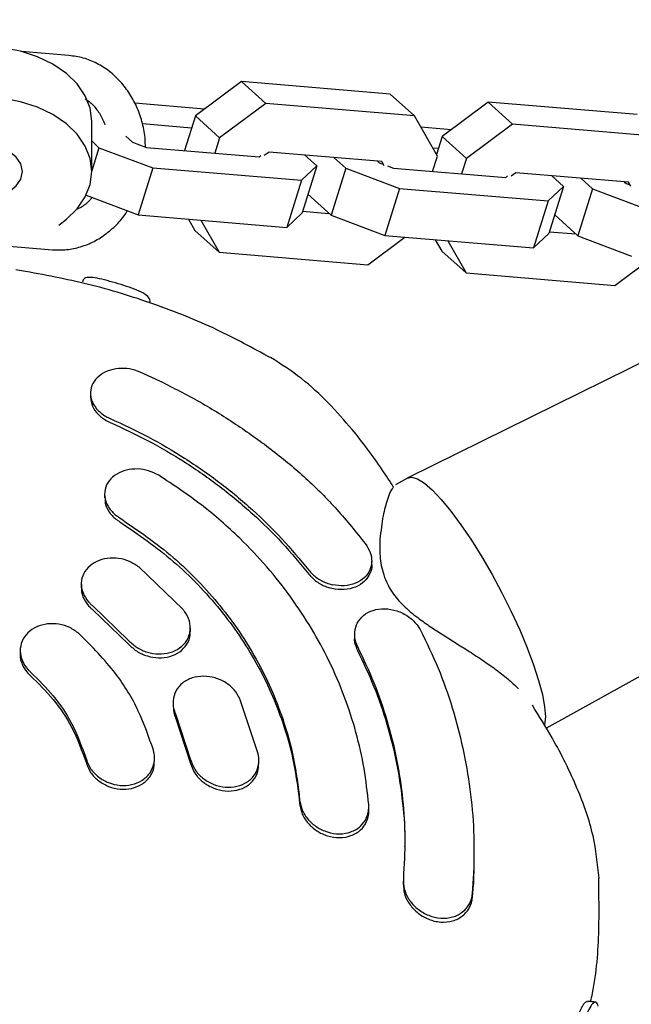
# Model space of a CAD drawing. Units: millimetres. Extents: x 4256 to 10254, y 3187 to 12575.
# Drawn here: x 6774 to 6845, y 7613 to 7727 of the extents above; entities that cross this region are included whole.
import ezdxf

# ---------------------------------------------------------------- set-up
doc = ezdxf.new("R2010")
doc.units = ezdxf.units.MM
doc.layers.add('Dimensions', color=7, linetype='Continuous')
doc.styles.get("Standard").update_dxf_attribs({"font": 'arial.ttf'})
doc.dimstyles.new('ISO-25', dxfattribs={"dimtxt": 2.5, "dimasz": 2.5, "dimexe": 1.25, "dimexo": 0.625, "dimtad": 1, "dimtxsty": 'Standard', "dimcen": 2.5, "dimadec": 0, "dimazin": 0, "dimtfac": 1, "dimtmove": 0, "dimatfit": 3, "dimfxl": 1, "dimarcsym": 0})

# ---------------------------------------------------------------- blocks, each defined once
blk = doc.blocks.new('*D36')
at = {"layer": 'Defpoints', "color": 0, "transparency": 16777216}
for p in [(6723.9, 9711.03), (6723.9, 3991.61), (10218.58, 3991.61)]:
    blk.add_point(p, dxfattribs=at)
at = {"layer": 'Dimensions', "color": 0, "lineweight": -2, "transparency": 16777216}
for p, q in [((6724.52, 9711.03), (10219.83, 9711.03)), ((10218.58, 9708.53), (10218.58, 3994.11)), ((6724.52, 3991.61), (10219.83, 3991.61))]:
    blk.add_line(p, q, dxfattribs=at)
at = {"layer": 'Dimensions', "color": 0, "transparency": 16777216}
for points in [[(10218.16, 9708.53), (10218.99, 9708.53), (10218.58, 9711.03)], [(10218.16, 3994.11), (10218.99, 3994.11), (10218.58, 3991.61)]]:
    blk.add_solid(points, dxfattribs=at)
at = {"layer": 'Dimensions', "color": 0, "transparency": 16777216, "insert": (10090.31, 6851.32), "char_height": 250, "attachment_point": 5, "rotation": 90}
blk.add_mtext('5719', dxfattribs=at)
blk = doc.blocks.new('*D38')
at = {"layer": 'Defpoints', "color": 0, "transparency": 16777216}
for p in [(6723.9, 8211.03), (6826.03, 5487.64), (8308.2, 5487.64)]:
    blk.add_point(p, dxfattribs=at)
at = {"layer": 'Dimensions', "color": 0, "lineweight": -2, "transparency": 16777216}
for p, q in [((6724.52, 8211.03), (8309.45, 8211.03)), ((8308.2, 8208.53), (8308.2, 5490.14)), ((6826.65, 5487.64), (8309.45, 5487.64))]:
    blk.add_line(p, q, dxfattribs=at)
at = {"layer": 'Dimensions', "color": 0, "transparency": 16777216}
for points in [[(8307.78, 8208.53), (8308.62, 8208.53), (8308.2, 8211.03)], [(8307.78, 5490.14), (8308.62, 5490.14), (8308.2, 5487.64)]]:
    blk.add_solid(points, dxfattribs=at)
at = {"layer": 'Dimensions', "color": 0, "transparency": 16777216, "insert": (8179.85, 6849.33), "char_height": 250, "attachment_point": 5, "rotation": 90}
blk.add_mtext('2723', dxfattribs=at)

msp = doc.modelspace()

# ---------------------------------------------------------------- linework, layer by layer
for p, q in [((6779.77, 7722.77), (6774.29, 7723.23)), ((6799.69, 7719.75), (6794.36, 7715.79)), ((6802.5, 7717.22), (6799.69, 7719.75)), ((6816.86, 7718.32), (6799.69, 7719.75)), ((6819.66, 7715.79), (6816.86, 7718.32)), ((6828.18, 7717.37), (6822.85, 7713.41)), ((6830.98, 7714.84), (6828.18, 7717.37)), ((6845.35, 7715.94), (6828.18, 7717.37)), ((6795.42, 7716.57), (6787.37, 7717.25)), ((6802.5, 7717.22), (6797.16, 7713.25)), ((6819.66, 7715.79), (6802.5, 7717.22)), ((6782.4, 7709.38), (6782.4, 7715.19)), ((6794.36, 7715.79), (6793.11, 7711.79)), ((6797.16, 7713.25), (6794.36, 7715.79)), ((6822.3, 7711.15), (6819.66, 7715.79)), ((6793.93, 7714.4), (6788.26, 7714.87)), ((6823.91, 7714.19), (6820.4, 7714.49)), ((6830.98, 7714.84), (6825.65, 7710.87)), ((6848.15, 7713.4), (6830.98, 7714.84)), ((6782.4, 7712.9), (6783.24, 7712.13)), ((6786.35, 7713.45), (6787.11, 7712.76)), ((6787.11, 7712.76), (6788.73, 7712.15)), ((6797.16, 7713.25), (6796.61, 7711.49)), ((6822.85, 7713.41), (6822.2, 7711.33)), ((6825.65, 7710.87), (6822.85, 7713.41)), ((6783.24, 7712.13), (6782.4, 7709.44)), ((6783.24, 7712.13), (6789.45, 7709.79)), ((6788.73, 7712.15), (6801.73, 7711.06)), ((6802.88, 7711.62), (6802.32, 7711.21)), ((6815.88, 7710.54), (6802.88, 7711.62)), ((6822.41, 7712.02), (6821.78, 7712.07)), ((6801.73, 7711.06), (6801.91, 7711.24)), ((6808.38, 7710.03), (6807, 7711.28)), ((6810.35, 7711), (6811.73, 7709.75)), ((6815.38, 7710.58), (6815.59, 7710.38)), ((6816.16, 7710.05), (6815.88, 7710.54)), ((6821.75, 7709.39), (6822.3, 7711.15)), ((6825.65, 7710.87), (6825.1, 7709.11)), ((6789.45, 7709.79), (6787.75, 7704.37)), ((6789.45, 7709.79), (6806.61, 7708.36)), ((6806.61, 7708.36), (6808.38, 7710.03)), ((6808.38, 7710.03), (6806.68, 7704.61)), ((6811.73, 7709.75), (6810.03, 7704.33)), ((6811.73, 7709.75), (6817.93, 7707.41)), ((6815.59, 7710.38), (6815.93, 7710.26)), ((6816.56, 7710.02), (6817.22, 7709.77)), ((6817.22, 7709.77), (6830.21, 7708.68)), ((6806.61, 7708.36), (6804.91, 7702.93)), ((6830.21, 7708.68), (6830.4, 7708.86)), ((6831.37, 7709.24), (6830.81, 7708.83)), ((6844.37, 7708.16), (6831.37, 7709.24)), ((6836.86, 7707.65), (6835.48, 7708.9)), ((6838.84, 7708.62), (6840.21, 7707.37)), ((6843.86, 7708.2), (6844.08, 7708)), ((6817.93, 7707.41), (6816.24, 7701.99)), ((6817.93, 7707.41), (6835.1, 7705.98)), ((6835.1, 7705.98), (6836.86, 7707.65)), ((6836.86, 7707.65), (6835.16, 7702.23)), ((6840.21, 7707.37), (6838.52, 7701.95)), ((6840.21, 7707.37), (6846.42, 7705.03)), ((6844.08, 7708), (6844.42, 7707.87)), ((6844.64, 7707.67), (6844.37, 7708.16)), ((6781.74, 7706.64), (6787.75, 7704.37)), ((6807.35, 7706.75), (6810.03, 7704.33)), ((6835.1, 7705.98), (6833.4, 7700.55)), ((6806.74, 7704.81), (6809.78, 7704.55)), ((6787.75, 7704.37), (6804.91, 7702.93)), ((6793.58, 7703.88), (6794.32, 7702.58)), ((6795, 7703.76), (6797.12, 7700.05)), ((6804.91, 7702.93), (6806.68, 7704.61)), ((6810.03, 7704.33), (6816.24, 7701.99)), ((6835.84, 7704.37), (6838.52, 7701.95)), ((6797.12, 7700.05), (6794.32, 7702.58)), ((6814.28, 7698.61), (6818.56, 7701.79)), ((6816.24, 7701.99), (6833.4, 7700.55)), ((6822.06, 7701.5), (6822.8, 7700.2)), ((6823.49, 7701.38), (6825.61, 7697.67)), ((6833.4, 7700.55), (6835.16, 7702.23)), ((6835.23, 7702.43), (6838.27, 7702.17)), ((6838.52, 7701.95), (6844.72, 7699.61)), ((6770.72, 7700.95), (6777.89, 7700.35)), ((6797.12, 7700.05), (6814.28, 7698.61)), ((6825.61, 7697.67), (6822.8, 7700.2)), ((6842.77, 7696.23), (6847.04, 7699.41)), ((6774.29, 7697.93), (6773.63, 7698.01)), ((6825.61, 7697.67), (6842.77, 7696.23)), ((6789.08, 7694.21), (6789.16, 7694.42)), ((6854.03, 7691.36), (6818.89, 7674.01)), ((6790.27, 7685.19), (6787.99, 7686.22)), ((6782.26, 7683.79), (6782.26, 7683.34)), ((6818.86, 7673.99), (6817.45, 7673.2)), ((6783.89, 7672.14), (6783.89, 7671.7)), ((6814.72, 7663.96), (6814.72, 7664.42)), ((6792.91, 7658.86), (6787.86, 7663.7)), ((6781.19, 7661.78), (6781.19, 7661.34)), ((6782.53, 7659.23), (6786.66, 7655.25)), ((6782.53, 7658.79), (6786.66, 7654.82)), ((6793.79, 7656.26), (6793.79, 7656.7)), ((6812.72, 7655.99), (6812.72, 7655.55)), ((6774.15, 7654.08), (6774.15, 7653.65)), ((6834.86, 7645.14), (6850.64, 7653.87)), ((6791.79, 7648.06), (6791.79, 7647.63)), ((6801.61, 7642.14), (6799.51, 7648.51)), ((6792.06, 7646.78), (6793.78, 7641.58)), ((6792.06, 7646.35), (6793.78, 7641.14)), ((6789.65, 7641.25), (6789.65, 7641.69)), ((6801.69, 7640.97), (6801.69, 7641.41)), ((6814.39, 7635.58), (6814.39, 7636.02)), ((6826.49, 7630.26), (6826.45, 7627.11)), ((6826.54, 7630.26), (6826.54, 7630.71)), ((6818.36, 7627.49), (6818.36, 7627.04)), ((6826.34, 7626.05), (6826.49, 7628.36)), ((6826.34, 7625.6), (6826.45, 7627.11))]:
    msp.add_line(p, q)
at = {"flags": 128}
for points in [[(6782.4, 7715.19), (6782.21, 7716.68), (6781.64, 7718.13), (6780.72, 7719.48), (6779.47, 7720.71), (6777.93, 7721.77), (6776.15, 7722.63), (6774.17, 7723.26), (6772.07, 7723.65), (6769.9, 7723.78)], [(6778.59, 7703.2), (6779.47, 7703.86), (6780.72, 7705.08), (6781.64, 7706.44), (6782.21, 7707.89), (6782.4, 7709.38), (6782.21, 7710.87), (6781.64, 7712.31), (6780.72, 7713.67), (6779.47, 7714.9), (6777.93, 7715.95), (6776.15, 7716.81), (6774.17, 7717.44), (6772.07, 7717.83), (6769.9, 7717.96)], [(6774.4, 7709.38), (6774.22, 7710.25), (6773.68, 7711.05), (6772.84, 7711.71), (6771.77, 7712.19), (6770.54, 7712.44), (6769.26, 7712.44), (6768.03, 7712.19), (6766.95, 7711.71), (6766.11, 7711.05), (6765.58, 7710.25), (6765.4, 7709.38), (6765.58, 7708.51), (6765.63, 7708.41)], [(6769.57, 7706.29), (6770.54, 7706.32), (6771.77, 7706.57), (6772.84, 7707.04), (6773.68, 7707.71), (6774.22, 7708.51), (6774.4, 7709.38)], [(6818.86, 7673.99), (6819.33, 7674.09), (6819.99, 7673.89), (6820.8, 7673.39), (6821.72, 7672.59), (6822.75, 7671.51), (6823.86, 7670.17), (6825.02, 7668.6), (6826.22, 7666.83), (6827.42, 7664.91), (6828.61, 7662.86), (6829.75, 7660.75), (6830.82, 7658.6), (6831.8, 7656.47), (6832.66, 7654.4), (6833.4, 7652.44), (6833.99, 7650.63), (6834.42, 7649), (6834.68, 7647.59), (6834.77, 7646.44)], [(6834.77, 7646.44), (6834.68, 7645.56), (6834.66, 7645.47)]]:
    msp.add_lwpolyline(points, dxfattribs=at)
for points, knots in [([(6788.59, 7712.2), (6788.59, 7712.49), (6788.59, 7713.41), (6788.29, 7714.93), (6787.71, 7716.7), (6786.85, 7718.33), (6785.77, 7719.77), (6784.47, 7720.97), (6783.02, 7721.89), (6781.44, 7722.54), (6780.33, 7722.69), (6779.77, 7722.77)], [0, 0, 0, 0, 0.053383, 0.172573, 0.291868, 0.411128, 0.530118, 0.648519, 0.766012, 0.882408, 1, 1, 1, 1]), ([(6781.65, 7717.77), (6781.8, 7717.67), (6782.3, 7717.36), (6783, 7716.54), (6783.62, 7715.62), (6783.84, 7714.97), (6783.91, 7714.77)], [0, 0, 0, 0, 0.158173, 0.510117, 0.853883, 1, 1, 1, 1]), ([(6782.45, 7706.37), (6782.36, 7706.26), (6781.99, 7705.81), (6781.35, 7705.32), (6780.78, 7705.06), (6780.57, 7704.96)], [0, 0, 0, 0, 0.1604, 0.682474, 1, 1, 1, 1]), ([(6777.89, 7700.35), (6778.22, 7700.33), (6779.1, 7700.29), (6780.53, 7700.49), (6782.11, 7701), (6783.61, 7701.81), (6784.96, 7702.9), (6785.94, 7703.92), (6786.39, 7704.64), (6786.51, 7704.84)], [0, 0, 0, 0, 0.0998938, 0.2655369, 0.4312474, 0.5976298, 0.7651643, 0.9340016, 1, 1, 1, 1]), ([(6803.01, 7687.89), (6800.98, 7689), (6796.66, 7691.36), (6789.61, 7694.16), (6782.07, 7696.49), (6776.88, 7697.45), (6774.29, 7697.93)], [0, 0, 0, 0, 0.229199, 0.486448, 0.743401, 1, 1, 1, 1]), ([(6789.16, 7694.42), (6789.1, 7694.59), (6788.98, 7694.94), (6788.2, 7695.44), (6787.1, 7695.9), (6785.79, 7696.33), (6784.47, 7696.71), (6783.27, 7697.02), (6782.3, 7697.18), (6781.57, 7697.15), (6781.41, 7696.88), (6781.35, 7696.67), (6781.33, 7696.62)], [0, 0, 0, 0, 0.112127, 0.22451, 0.33438, 0.434026, 0.538489, 0.641251, 0.738163, 0.843038, 0.967391, 1, 1, 1, 1]), ([(6817.25, 7672.95), (6816.81, 7673.62), (6815.34, 7675.89), (6812.88, 7679.19), (6809.75, 7682.71), (6806.66, 7685.6), (6804.25, 7687.14), (6803.03, 7687.92)], [0, 0, 0, 0, 0.1180726, 0.3995095, 0.5953804, 0.7956601, 1, 1, 1, 1]), ([(6787.99, 7686.22), (6787.58, 7686.37), (6786.77, 7686.65), (6785.45, 7686.67), (6784.23, 7686.4), (6783.18, 7685.8), (6782.46, 7684.93), (6782.17, 7683.87), (6782.4, 7682.75), (6783.1, 7681.75), (6783.91, 7681.15), (6784.42, 7680.92), (6784.53, 7680.87)], [0, 0, 0, 0, 0.1001881, 0.2002982, 0.3025943, 0.4099738, 0.5228145, 0.6392629, 0.7552985, 0.8665204, 0.9710249, 1, 1, 1, 1]), ([(6790.27, 7685.19), (6791.82, 7684.41), (6794.92, 7682.84), (6799.27, 7680.11), (6803.37, 7677.18), (6807.19, 7674), (6810.78, 7670.4), (6812.91, 7667.75), (6813.98, 7666.42)], [0, 0, 0, 0, 0.167054, 0.335144, 0.498782, 0.663392, 0.831094, 1, 1, 1, 1]), ([(6782.27, 7683.35), (6782.31, 7683), (6782.39, 7682.29), (6783.11, 7681.3), (6783.91, 7680.71), (6784.42, 7680.47), (6784.53, 7680.42)], [0, 0, 0, 0, 0.30919, 0.623317, 0.918464, 1, 1, 1, 1]), ([(6784.53, 7680.87), (6786.01, 7680.18), (6788.97, 7678.81), (6793.19, 7676.31), (6797.23, 7673.51), (6800.98, 7670.38), (6804.44, 7667.01), (6806.45, 7664.58), (6807.46, 7663.36)], [0, 0, 0, 0, 0.1644758, 0.3289516, 0.4982052, 0.6674589, 0.8331418, 1, 1, 1, 1]), ([(6784.53, 7680.42), (6786.01, 7679.73), (6788.97, 7678.36), (6793.2, 7675.87), (6797.23, 7673.06), (6800.98, 7669.93), (6804.44, 7666.57), (6806.45, 7664.13), (6807.46, 7662.91)], [0, 0, 0, 0, 0.164493, 0.328986, 0.498259, 0.667532, 0.833179, 1, 1, 1, 1]), ([(6790.15, 7674.31), (6789.76, 7674.5), (6789, 7674.9), (6787.67, 7675.09), (6786.38, 7674.97), (6785.23, 7674.5), (6784.34, 7673.72), (6783.86, 7672.69), (6783.87, 7671.55), (6784.38, 7670.47), (6785.06, 7669.76), (6785.53, 7669.46), (6785.63, 7669.39)], [0, 0, 0, 0, 0.101423, 0.202781, 0.306003, 0.413545, 0.525663, 0.640668, 0.755146, 0.865533, 0.97035, 1, 1, 1, 1]), ([(6814.38, 7636.3), (6814.22, 7637.7), (6813.91, 7640.49), (6812.95, 7644.67), (6811.62, 7648.8), (6809.9, 7652.81), (6807.83, 7656.64), (6805.42, 7660.29), (6802.65, 7663.79), (6799.24, 7667.38), (6795.13, 7671), (6791.82, 7673.2), (6790.15, 7674.31)], [0, 0, 0, 0, 0.092897, 0.185794, 0.281389, 0.376985, 0.469882, 0.562778, 0.658374, 0.75397, 0.876238, 1, 1, 1, 1]), ([(6817.25, 7672.95), (6817.18, 7672.87), (6817.1, 7672.78), (6816.87, 7672.5), (6816.51, 7671.49), (6815.97, 7669.65), (6815.78, 7667.88), (6815.67, 7666.94)], [0, 0, 0, 0, 0.1139094, 0.1188674, 0.3812284, 0.6734477, 1, 1, 1, 1]), ([(6783.95, 7671.7), (6783.94, 7671.5), (6783.91, 7670.94), (6784.39, 7670.02), (6785.06, 7669.32), (6785.53, 7669.02), (6785.63, 7668.95)], [0, 0, 0, 0, 0.199366, 0.5604, 0.903119, 1, 1, 1, 1]), ([(6785.63, 7669.39), (6787.76, 7667.93), (6790.98, 7665.73), (6794.69, 7662.16), (6798.07, 7658.35), (6800.91, 7654.17), (6803.13, 7649.71), (6804.62, 7645.88), (6805.83, 7641.57), (6806.21, 7638.41), (6806.4, 7636.81)], [0, 0, 0, 0, 0.185673, 0.281289, 0.376905, 0.562578, 0.658192, 0.753807, 0.876155, 1, 1, 1, 1]), ([(6785.63, 7668.95), (6787.76, 7667.49), (6790.98, 7665.28), (6794.69, 7661.72), (6798.07, 7657.91), (6800.91, 7653.72), (6803.13, 7649.27), (6804.62, 7645.44), (6805.83, 7641.13), (6806.21, 7637.96), (6806.4, 7636.37)], [0, 0, 0, 0, 0.185673, 0.28129, 0.376907, 0.56258, 0.658195, 0.753811, 0.876157, 1, 1, 1, 1]), ([(6813.98, 7666.42), (6814.19, 7666.09), (6814.62, 7665.42), (6814.78, 7664.36), (6814.56, 7663.34), (6813.92, 7662.44), (6812.88, 7661.79), (6811.58, 7661.48), (6810.65, 7661.61), (6810.21, 7661.67)], [0, 0, 0, 0, 0.132447, 0.264767, 0.400984, 0.546991, 0.700205, 0.855778, 1, 1, 1, 1]), ([(6815.67, 7666.94), (6815.65, 7666.21), (6815.61, 7664.82), (6816.07, 7662.6), (6817.1, 7660.65), (6818.56, 7659.04), (6820.12, 7657.78), (6821.68, 7656.7), (6823.14, 7655.76), (6824.58, 7654.86), (6826.08, 7653.92), (6827.56, 7652.95), (6829.05, 7651.9), (6830.48, 7650.81), (6831.27, 7650.06), (6831.67, 7649.67)], [0, 0, 0, 0, 0.10667, 0.2035, 0.290213, 0.363846, 0.442515, 0.506051, 0.569221, 0.631836, 0.694283, 0.76867, 0.837992, 0.917818, 1, 1, 1, 1]), ([(6787.86, 7663.7), (6787.51, 7663.94), (6786.79, 7664.43), (6785.49, 7664.77), (6784.16, 7664.78), (6782.92, 7664.42), (6781.92, 7663.71), (6781.28, 7662.73), (6781.12, 7661.59), (6781.44, 7660.45), (6782.02, 7659.67), (6782.43, 7659.31), (6782.53, 7659.23)], [0, 0, 0, 0, 0.102842, 0.205631, 0.309944, 0.417663, 0.528873, 0.642124, 0.754757, 0.864172, 0.969392, 1, 1, 1, 1]), ([(6814.72, 7663.96), (6814.72, 7663.95), (6814.78, 7663.6), (6814.54, 7662.92), (6813.95, 7662.02), (6812.9, 7661.35), (6811.58, 7661.05), (6810.49, 7661.14), (6809.91, 7661.31), (6809.8, 7661.34)], [0, 0, 0, 0, 0.003039, 0.175582, 0.361958, 0.557875, 0.75635, 0.952975, 1, 1, 1, 1]), ([(6807.46, 7663.36), (6807.74, 7663.05), (6808.31, 7662.45), (6809.32, 7661.91), (6809.97, 7661.74), (6810.21, 7661.67)], [0, 0, 0, 0, 0.38741, 0.774527, 1, 1, 1, 1]), ([(6807.46, 7662.91), (6807.74, 7662.61), (6808.31, 7662), (6809.19, 7661.54), (6809.7, 7661.37), (6809.8, 7661.34)], [0, 0, 0, 0, 0.44431, 0.888232, 1, 1, 1, 1]), ([(6781.23, 7661.34), (6781.22, 7661.27), (6781.15, 7660.84), (6781.47, 7660.01), (6782.01, 7659.23), (6782.43, 7658.87), (6782.53, 7658.79)], [0, 0, 0, 0, 0.074073, 0.48728, 0.884521, 1, 1, 1, 1]), ([(6786.66, 7655.25), (6786.97, 7654.96), (6787.58, 7654.38), (6788.82, 7653.84), (6790.14, 7653.63), (6791.46, 7653.79), (6792.61, 7654.33), (6793.45, 7655.21), (6793.84, 7656.31), (6793.75, 7657.48), (6793.34, 7658.34), (6792.99, 7658.76), (6792.91, 7658.86)], [0, 0, 0, 0, 0.102646, 0.2052287, 0.3095791, 0.4176241, 0.5290852, 0.6421725, 0.7543214, 0.8634498, 0.9689498, 1, 1, 1, 1]), ([(6813.03, 7657.25), (6813.25, 7657.57), (6813.7, 7658.21), (6814.85, 7658.79), (6816.2, 7658.98), (6817.63, 7658.73), (6818.94, 7658.08), (6819.87, 7657.24), (6820.22, 7656.64), (6820.36, 7656.42)], [0, 0, 0, 0, 0.151456, 0.30277, 0.457329, 0.612965, 0.766178, 0.911139, 1, 1, 1, 1]), ([(6780.95, 7656.02), (6780.61, 7656.27), (6779.92, 7656.79), (6778.61, 7657.18), (6777.27, 7657.21), (6776, 7656.87), (6774.97, 7656.17), (6774.29, 7655.19), (6774.07, 7654.04), (6774.33, 7652.88), (6774.86, 7652.06), (6775.26, 7651.68), (6775.35, 7651.59)], [0, 0, 0, 0, 0.104414, 0.208788, 0.314293, 0.422174, 0.532348, 0.643675, 0.754336, 0.86274, 0.968426, 1, 1, 1, 1]), ([(6813.03, 7657.25), (6812.9, 7656.91), (6812.64, 7656.24), (6812.76, 7655.27), (6813, 7654.71), (6813.08, 7654.54)], [0, 0, 0, 0, 0.4032194, 0.8071057, 1, 1, 1, 1]), ([(6789.52, 7642.57), (6789, 7644.1), (6787.93, 7647.19), (6785.11, 7651.82), (6782.42, 7654.54), (6780.95, 7656.02)], [0, 0, 0, 0, 0.306455, 0.6217965, 1, 1, 1, 1]), ([(6786.66, 7654.82), (6786.97, 7654.52), (6787.58, 7653.94), (6788.82, 7653.4), (6790.14, 7653.19), (6791.46, 7653.35), (6792.62, 7653.89), (6793.42, 7654.77), (6793.81, 7655.62), (6793.75, 7656.13), (6793.74, 7656.25)], [0, 0, 0, 0, 0.1302169, 0.2603528, 0.3927471, 0.5298638, 0.6713474, 0.8149102, 0.9572738, 1, 1, 1, 1]), ([(6820.36, 7656.42), (6821.06, 7654.97), (6822.46, 7652.08), (6824.07, 7647.55), (6825.3, 7642.82), (6826.12, 7638.04), (6826.57, 7633.22), (6826.52, 7629.98), (6826.49, 7628.36)], [0, 0, 0, 0, 0.166989, 0.335019, 0.498762, 0.663475, 0.83121, 1, 1, 1, 1]), ([(6812.72, 7655.55), (6812.72, 7655.55), (6812.66, 7655.19), (6812.82, 7654.67), (6813.04, 7654.19), (6813.08, 7654.09)], [0, 0, 0, 0, 0.0004944, 0.7854789, 1, 1, 1, 1]), ([(6774.16, 7653.65), (6774.16, 7653.63), (6774.08, 7653.24), (6774.36, 7652.44), (6774.85, 7651.63), (6775.26, 7651.25), (6775.35, 7651.16)], [0, 0, 0, 0, 0.0208436, 0.4530038, 0.8742186, 1, 1, 1, 1]), ([(6813.08, 7654.54), (6813.74, 7653.15), (6815.05, 7650.38), (6816.54, 7646.02), (6817.67, 7641.52), (6818.35, 7636.94), (6818.63, 7632.34), (6818.45, 7629.3), (6818.37, 7627.77)], [0, 0, 0, 0, 0.164472, 0.328944, 0.498193, 0.667442, 0.833133, 1, 1, 1, 1]), ([(6813.08, 7654.09), (6813.74, 7652.71), (6815.05, 7649.94), (6816.54, 7645.57), (6817.67, 7641.07), (6818.32, 7636.49), (6818.59, 7633.26), (6818.53, 7631.59), (6818.52, 7631.43)], [0, 0, 0, 0, 0.193464, 0.386927, 0.586011, 0.785096, 0.979886, 1, 1, 1, 1]), ([(6775.35, 7651.59), (6776.25, 7650.7), (6778.08, 7648.89), (6780.34, 7645.5), (6781.27, 7642.92), (6781.78, 7641.51)], [0, 0, 0, 0, 0.306248, 0.621378, 1, 1, 1, 1]), ([(6775.35, 7651.16), (6776.25, 7650.27), (6778.08, 7648.46), (6780.34, 7645.07), (6781.27, 7642.49), (6781.78, 7641.08)], [0, 0, 0, 0, 0.306249, 0.62138, 1, 1, 1, 1]), ([(6799.51, 7648.51), (6799.31, 7648.87), (6798.92, 7649.59), (6797.88, 7650.43), (6796.64, 7650.98), (6795.29, 7651.18), (6793.97, 7650.98), (6792.83, 7650.38), (6792.05, 7649.45), (6791.72, 7648.31), (6791.82, 7647.38), (6792.02, 7646.89), (6792.06, 7646.78)], [0, 0, 0, 0, 0.102879, 0.20571, 0.309921, 0.417306, 0.528034, 0.640901, 0.753547, 0.863454, 0.969358, 1, 1, 1, 1]), ([(6791.82, 7647.63), (6791.83, 7647.31), (6791.85, 7646.88), (6792.02, 7646.46), (6792.06, 7646.35)], [0, 0, 0, 0, 0.73859, 1, 1, 1, 1]), ([(6840.96, 7627.81), (6840.79, 7629.45), (6840.41, 7633.01), (6838.44, 7638.44), (6835.98, 7643.41), (6834.05, 7646.52), (6833.27, 7647.76)], [0, 0, 0, 0, 0.226408, 0.491555, 0.795631, 1, 1, 1, 1]), ([(6781.78, 7641.51), (6781.93, 7641.13), (6782.23, 7640.37), (6783.17, 7639.43), (6784.34, 7638.77), (6785.68, 7638.45), (6787.04, 7638.54), (6788.25, 7639.04), (6789.16, 7639.89), (6789.65, 7640.99), (6789.68, 7641.93), (6789.55, 7642.45), (6789.52, 7642.57)], [0, 0, 0, 0, 0.103906, 0.207781, 0.312599, 0.419814, 0.529543, 0.640745, 0.751649, 0.860644, 0.967103, 1, 1, 1, 1]), ([(6781.78, 7641.08), (6781.93, 7640.7), (6782.23, 7639.94), (6783.17, 7639), (6784.34, 7638.34), (6785.68, 7638.02), (6787.03, 7638.11), (6788.25, 7638.6), (6789.15, 7639.46), (6789.63, 7640.4), (6789.6, 7641.03), (6789.6, 7641.25)], [0, 0, 0, 0, 0.112856, 0.225677, 0.339534, 0.456023, 0.575267, 0.696126, 0.816652, 0.935082, 1, 1, 1, 1]), ([(6793.78, 7641.58), (6793.91, 7641.2), (6794.17, 7640.43), (6795.04, 7639.44), (6796.17, 7638.7), (6797.49, 7638.29), (6798.86, 7638.28), (6800.13, 7638.69), (6801.1, 7639.49), (6801.66, 7640.56), (6801.74, 7641.5), (6801.63, 7642.01), (6801.61, 7642.14)], [0, 0, 0, 0, 0.102293, 0.204534, 0.308313, 0.415772, 0.526946, 0.640164, 0.752709, 0.862225, 0.967939, 1, 1, 1, 1]), ([(6793.78, 7641.14), (6793.91, 7640.76), (6794.17, 7639.99), (6795.04, 7639.01), (6796.17, 7638.27), (6797.49, 7637.85), (6798.86, 7637.84), (6800.13, 7638.25), (6801.09, 7639.05), (6801.64, 7640.01), (6801.64, 7640.7), (6801.65, 7640.97)], [0, 0, 0, 0, 0.109303, 0.218549, 0.329454, 0.444323, 0.563191, 0.684255, 0.804587, 0.921655, 1, 1, 1, 1]), ([(6806.4, 7636.81), (6806.47, 7636.42), (6806.62, 7635.63), (6807.34, 7634.55), (6808.36, 7633.66), (6809.62, 7633.07), (6811.01, 7632.85), (6812.36, 7633.08), (6813.47, 7633.74), (6814.19, 7634.74), (6814.41, 7635.65), (6814.38, 7636.18), (6814.38, 7636.3)], [0, 0, 0, 0, 0.100853, 0.201632, 0.304485, 0.412175, 0.524696, 0.639826, 0.753941, 0.863936, 0.968909, 1, 1, 1, 1]), ([(6806.4, 7636.37), (6806.47, 7635.98), (6806.62, 7635.19), (6807.34, 7634.1), (6808.36, 7633.22), (6809.62, 7632.62), (6811.01, 7632.41), (6812.36, 7632.64), (6813.48, 7633.3), (6814.19, 7634.29), (6814.4, 7635.12), (6814.39, 7635.55), (6814.38, 7635.58)], [0, 0, 0, 0, 0.103276, 0.206477, 0.311815, 0.422138, 0.537432, 0.655407, 0.772326, 0.884999, 0.992507, 1, 1, 1, 1]), ([(6818.37, 7627.77), (6818.38, 7627.37), (6818.39, 7626.58), (6818.93, 7625.4), (6819.8, 7624.37), (6820.97, 7623.59), (6822.34, 7623.16), (6823.75, 7623.17), (6825, 7623.66), (6825.9, 7624.54), (6826.27, 7625.42), (6826.33, 7625.93), (6826.34, 7626.05)], [0, 0, 0, 0, 0.099748, 0.199409, 0.301532, 0.409434, 0.523109, 0.639869, 0.755304, 0.865689, 0.970025, 1, 1, 1, 1]), ([(6839.99, 7613.55), (6840.06, 7613.88), (6840.66, 7616.59), (6841.03, 7621.37), (6840.95, 7625.82), (6840.92, 7627.81)], [0, 0, 0, 0, 0.068916, 0.582512, 1, 1, 1, 1]), ([(6818.39, 7627.05), (6818.4, 7626.74), (6818.42, 7626.04), (6818.93, 7624.96), (6819.79, 7623.93), (6820.97, 7623.14), (6822.34, 7622.71), (6823.75, 7622.72), (6825, 7623.21), (6825.9, 7624.09), (6826.27, 7624.97), (6826.33, 7625.48), (6826.34, 7625.6)], [0, 0, 0, 0, 0.078161, 0.180136, 0.284703, 0.395215, 0.51163, 0.63121, 0.749437, 0.862456, 0.969244, 1, 1, 1, 1]), ([(6839.62, 7613.55), (6839.54, 7613.54), (6839.36, 7613.52), (6838.97, 7613), (6838.57, 7612.11), (6838.26, 7610.9), (6838.07, 7609.53), (6838.02, 7608.16), (6838.04, 7606.96), (6838.1, 7606.36), (6838.11, 7606.08), (6838.11, 7606.03)], [0, 0, 0, 0, 0.097348, 0.216698, 0.344869, 0.470683, 0.598247, 0.726617, 0.853315, 0.971176, 1, 1, 1, 1]), ([(6840.86, 7613.02), (6840.79, 7613.25), (6840.68, 7613.63), (6840.22, 7613.36), (6839.78, 7612.72), (6839.38, 7611.69), (6839.12, 7610.44), (6838.98, 7609.09), (6838.96, 7607.76), (6839.01, 7606.57), (6839.05, 7606.06), (6839.07, 7605.8)], [0, 0, 0, 0, 0.154315, 0.26277, 0.371226, 0.476651, 0.576604, 0.678959, 0.780797, 0.889643, 1, 1, 1, 1]), ([(6840.59, 7613.5), (6840.43, 7613.51), (6840.11, 7613.54), (6839.79, 7613.57), (6839.63, 7613.59)], [0, 0, 0, 0, 0.5000518, 1, 1, 1, 1])]:
    msp.add_open_spline(points, degree=3, knots=knots)

# ---------------------------------------------------------------- dimensions: what is measured, and where the dimension line sits
at = {"layer": 'Dimensions'}
dim = msp.add_linear_dim(base=(10218.58, 3991.61), p1=(6723.9, 9711.03), p2=(6723.9, 3991.61), angle=90, dimstyle='ISO-25', override={"dimtxt": 250, "dimdec": 0}, dxfattribs=at)
dim.commit()
dim.dimension.update_dxf_attribs({"geometry": '*D36', "text_midpoint": (10218.58, 6851.32), "dimtype": 160})
dim = msp.add_linear_dim(base=(8308.2, 5487.64), p1=(6723.9, 8211.03), p2=(6826.03, 5487.64), angle=90, dimstyle='ISO-25', override={"dimtxt": 250, "dimdec": 0}, dxfattribs=at)
dim.commit()
dim.dimension.update_dxf_attribs({"geometry": '*D38', "text_midpoint": (8179.85, 6849.33)})

doc.saveas('drawing.dxf')
